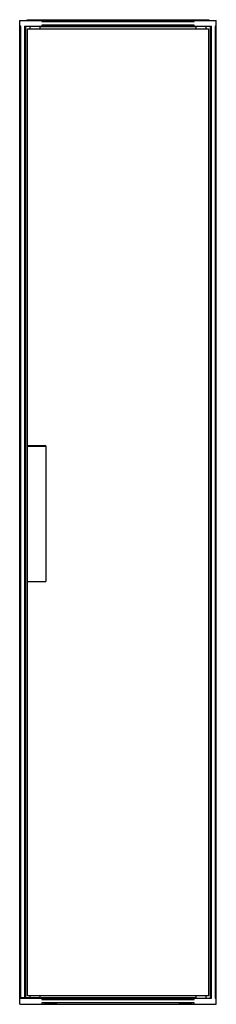
# Model space of a CAD drawing. Units: millimetres. Extents: x 653 to 1053, y 168 to 2170.
import ezdxf

# ---------------------------------------------------------------- set-up
doc = ezdxf.new("R2010")
doc.units = ezdxf.units.MM
doc.header["$LTSCALE"] = 153.370471
doc.layers.get('0').update_dxf_attribs({"linetype": 'CONTINUOUS'})

msp = doc.modelspace()

# ---------------------------------------------------------------- linework, layer by layer
at = {"color": 7, "linetype": 'Continuous'}
for p, q in [((653.4, 181.5), (653.4, 2168.5)), ((653.4, 2168.5), (1053.4, 2168.5)), ((668.4, 2168.5), (668.4, 2170)), ((668.4, 2170), (1038.4, 2170)), ((698.4, 2168.5), (698.4, 2166)), ((698.4, 2166), (1008.4, 2166)), ((1008.4, 2166), (1008.4, 2168.5)), ((1038.4, 2170), (1038.4, 2168.5)), ((1053.4, 169), (1053.4, 2168.5)), ((655.9, 2156.5), (653.4, 2156.5)), ((655.9, 181.5), (655.9, 2156.5)), ((662.9, 2156.5), (662.9, 181.5)), ((662.9, 2156.5), (1043.9, 2156.5)), ((665.4, 181.5), (665.4, 2156.5)), ((665.7, 181.5), (665.7, 2156.5)), ((669.4, 186), (669.4, 2151.3)), ((669.4, 2151.3), (1037.4, 2151.3)), ((674.2, 2156.5), (674.2, 2151.3)), ((675, 2151.3), (675, 2156.5)), ((694.4, 2156.2), (694.4, 2151.3)), ((695.4, 2151.3), (695.4, 2156.2)), ((695.4, 2156.2), (1011.5, 2156.2)), ((698.4, 2159), (698.4, 2156.5)), ((1008.4, 2159), (698.4, 2159)), ((1008.4, 2156.5), (1008.4, 2159)), ((1011.5, 2156.2), (1011.5, 2151.3)), ((1012.5, 2151.3), (1012.5, 2156.2)), ((1031.9, 2156.5), (1031.9, 2151.3)), ((1032.6, 2151.3), (1032.6, 2156.5)), ((1037.4, 2151.3), (1037.4, 186)), ((1041.1, 2156.5), (1041.1, 181)), ((1041.4, 2156.5), (1041.4, 181)), ((1043.9, 181), (1043.9, 2156.5)), ((1050.9, 2156.5), (1050.9, 181)), ((1053.4, 2156.5), (1050.9, 2156.5)), ((706.4, 1303.6), (669.4, 1303.6)), ((669.4, 1302.8), (706.4, 1302.8)), ((706.4, 1303.6), (706.4, 1028.1)), ((669.4, 1028.1), (706.4, 1028.1)), ((665.4, 181.5), (653.4, 181.5)), ((653.4, 181), (1043.9, 181)), ((653.4, 169), (653.4, 181)), ((694.9, 181.5), (665.7, 181.5)), ((1037.4, 186), (669.4, 186)), ((674.2, 186), (674.2, 181.5)), ((675, 181.5), (675, 186)), ((694.4, 186), (694.4, 181.5)), ((695.4, 181.5), (695.4, 186)), ((695.4, 181.5), (697.4, 181.5)), ((697.4, 181.1), (697.4, 181.5)), ((1011.5, 181.3), (697.4, 181.3)), ((698.4, 181), (698.4, 178.5)), ((1008.4, 178.5), (1008.4, 181)), ((1011.5, 186), (1011.5, 181.3)), ((1012.5, 181.3), (1012.5, 186)), ((1031.9, 186), (1031.9, 181)), ((1032.6, 181), (1032.6, 186)), ((1050.9, 181), (1053.4, 181)), ((653.4, 169), (1053.4, 169)), ((698.4, 178.5), (1008.4, 178.5)), ((1008.4, 171.5), (698.4, 171.5)), ((698.4, 171.5), (698.4, 169)), ((729.4, 168.5), (702.4, 168.5)), ((1004.4, 168.5), (977.4, 168.5)), ((1008.4, 169), (1008.4, 171.5))]:
    msp.add_line(p, q, dxfattribs=at)
for centre, radius, start, end in [((662.9, 182), 1, 300, 315), ((702.4, 171.5), 3, 246.4904, 270), ((729.4, 171.5), 3, 270, 301.8705), ((977.4, 171.5), 3, 238.1295, 270), ((1004.4, 171.5), 3, 270, 293.5096)]:
    msp.add_arc(centre, radius, start, end, dxfattribs=at)

doc.saveas('drawing.dxf')
